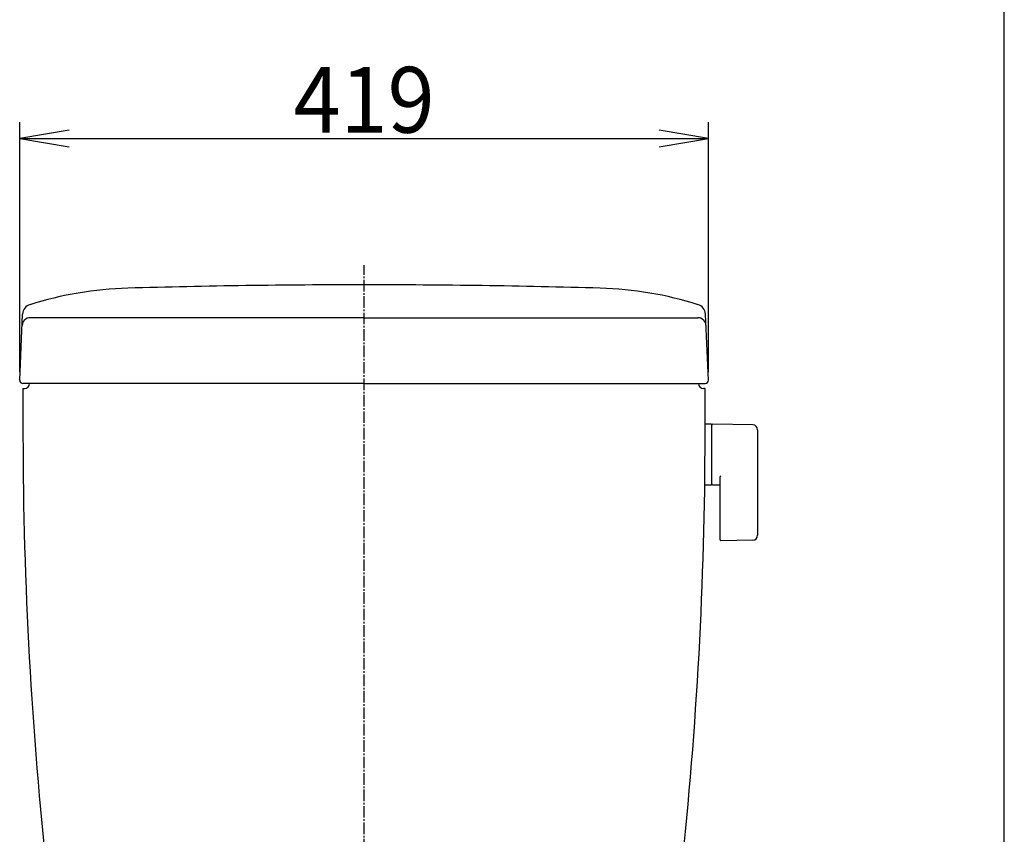
# Model space of a CAD drawing. Extents: x -20 to 1980, y 85 to 2885.
# Drawn here: x 1381 to 1980, y 1064 to 1559 of the extents above; entities that cross this region are included whole.
import ezdxf
from ezdxf.enums import TextEntityAlignment as Align

# ---------------------------------------------------------------- set-up
doc = ezdxf.new("R2010")
doc.units = 0
doc.header["$MEASUREMENT"] = 0
doc.linetypes.add('EXLTYPE3', pattern=[10, 7, -1, 1, -1])
doc.layers.get('0').update_dxf_attribs({"linetype": 'CONTINUOUS'})
for name, color, linetype in [('タンク', 7, 'CONTINUOUS'), ('便器', 7, 'CONTINUOUS'), ('枠', 7, 'CONTINUOUS')]:
    doc.layers.add(name, color=color, linetype=linetype)
doc.styles.add('EXCADDIM1', font='monotxt', dxfattribs={"width": 0.95, "bigfont": 'extfont'})
doc.styles.add('EXCADSTD', font='monotxt', dxfattribs={"bigfont": 'extfont'})
doc.styles.get("Standard").update_dxf_attribs({"font": 'monotxt', "bigfont": 'extfont'})
doc.dimstyles.get("Standard").update_dxf_attribs({"dimtxt": 0.18, "dimasz": 0.18, "dimexe": 0.18, "dimexo": 0.0625, "dimgap": 0.09, "dimtad": 0, "dimtih": 1, "dimtoh": 1, "dimdec": 4, "dimzin": 0, "dimtxsty": 'STANDARD', "dimcen": 0.09, "dimazin": 3, "dimtfac": 1, "dimtdec": 4, "dimtmove": 0, "dimatfit": 3, "dimtolj": 1, "dimtzin": 0})

# ---------------------------------------------------------------- blocks, each defined once
blk = doc.blocks.new('*D17')
at = {"layer": 'タンク', "color": 3, "linetype": 'CONTINUOUS'}
for p, q in [((1380.98495, 1345.089266), (1380.98495, 1496.997773)), ((1410.98495, 1491.997773), (1380.98495, 1486.997773)), ((1799.980992, 1486.997773), (1769.980992, 1491.997773)), ((1799.980992, 1345.089266), (1799.980992, 1496.997773)), ((1380.98495, 1486.997773), (1799.980992, 1486.997773)), ((1380.98495, 1486.997773), (1410.98495, 1481.997773)), ((1769.980992, 1481.997773), (1799.980992, 1486.997773))]:
    blk.add_line(p, q, dxfattribs=at)
at = {"layer": 'タンク', "color": 2, "linetype": 'CONTINUOUS', "style": 'EXCADSTD', "width": 0.945}
blk.add_text('419', height=40, dxfattribs=at).set_placement((1590.482971, 1490.497773), align=Align.CENTER)
blk = doc.blocks.new('_EX_NORM')
at = {"color": 0, "linetype": 'CONTINUOUS'}
for q in [(-1, 0.166667), (-1, 0), (-1, -0.166667)]:
    blk.add_line((0, 0), q, dxfattribs=at)

msp = doc.modelspace()

# ---------------------------------------------------------------- linework, layer by layer
at = {"layer": 'タンク', "color": 7, "linetype": 'CONTINUOUS'}
for p, q in [((1380.98495, 1340.089266), (1382.770286, 1380.194178)), ((1590.482971, 1378.00032), (1387.454992, 1378.00032)), ((1590.482971, 1378.00032), (1793.51095, 1378.00032)), ((1799.980992, 1340.089266), (1798.195655, 1380.194178)), ((1590.482971, 1338.00032), (1382.982971, 1338.00032)), ((1590.482971, 1338.00032), (1797.982971, 1338.00032)), ((1382.982971, 1335.00032), (1383.982971, 1335.00032)), ((1797.982971, 1335.00032), (1796.982971, 1335.00032))]:
    msp.add_line(p, q, dxfattribs=at)
for centre, radius, start, end in [((1453.118151, 1175.845456), 220.180628, 91.646821, 107.428068), ((1590.482971, -3601.99968), 5000, 90, 91.646821), ((1590.482971, -3601.99968), 5000, 88.353179, 90), ((1727.847791, 1175.845456), 220.180628, 72.571932, 88.353179), ((1389.057045, 1379.914313), 6.292985, 105.580531, 177.451066), ((1791.908896, 1379.914313), 6.292985, 2.548934, 74.419469), ((1387.454992, 1373.00032), 5, 90, 177.451066), ((1793.51095, 1373.00032), 5, 2.548934, 90), ((1382.982971, 1340.00032), 2, 177.451066, 270), ((1383.982971, 1338.00032), 3, 270, 0), ((1796.982971, 1338.00032), 3, 180, 270), ((1797.982971, 1340.00032), 2, 270, 2.548934), ((11382.972427, 1320.478744), 10000, 179.916797, 180.081433), ((-8202.006485, 1320.478744), 10000, 359.918567, 0.083203), ((3882.980002, 1309.81919), 2500, 180.081433, 186.265331), ((-702.01406, 1309.81919), 2500, 353.823572, 359.918567)]:
    msp.add_arc(centre, radius, start, end, dxfattribs=at)
at = {"layer": '便器', "color": 6, "linetype": 'EXLTYPE3'}
msp.add_line((1590.482971, 414), (1590.482971, 1410), dxfattribs=at)
at = {"layer": '便器', "color": 6, "linetype": 'CONTINUOUS'}
for p, q in [((1801.927641, 1313.246662), (1797.985532, 1313.246662)), ((1801.927641, 1313.246662), (1801.927641, 1276.246662)), ((1801.927641, 1312.330147), (1801.927641, 1277.345659)), ((1826.982377, 1312.800408), (1802.527641, 1313.246662)), ((1829.927641, 1309.800907), (1829.927641, 1245.692417)), ((1801.927641, 1276.246662), (1797.732839, 1276.246662)), ((1802.527641, 1276.429144), (1806.927641, 1276.348852)), ((1806.927641, 1280.824012), (1806.927641, 1243.254418)), ((1826.982377, 1242.692916), (1807.527641, 1242.337903))]:
    msp.add_line(p, q, dxfattribs=at)
for centre, radius, start, end in [((1802.927641, 1312.330147), 1, 113.578178, 180), ((1826.927641, 1309.800907), 3, 0, 88.954573), ((1802.927641, 1277.345659), 1, 180, 246.421822), ((1807.927641, 1280.824012), 1, 113.578178, 180), ((1807.927641, 1243.254418), 1, 180, 246.421822), ((1826.927641, 1245.692417), 3, 271.045427, 0)]:
    msp.add_arc(centre, radius, start, end, dxfattribs=at)
at = {"layer": '枠', "color": 7, "linetype": 'CONTINUOUS'}
msp.add_line((1980, 85), (1980, 2885), dxfattribs=at)

# ---------------------------------------------------------------- dimensions: what is measured, and where the dimension line sits
at = {"layer": 'タンク', "color": 3, "linetype": 'CONTINUOUS'}
dim = msp.add_linear_dim(base=(1799.980992, 1486.997773), p1=(1380.98495, 1340.089266), p2=(1799.980992, 1340.089266), text='419', dimstyle='STANDARD', override={"dimtxt": 40, "dimasz": 30, "dimexe": 10, "dimexo": 5, "dimgap": 3.5, "dimtad": 1, "dimjust": 0, "dimtih": 0, "dimtoh": 0, "dimdec": 2, "dimzin": 8, "dimtxsty": 'EXCADDIM1', "dimblk1": '_EX_NORM', "dimblk2": '_EX_NORM', "dimsah": 1, "dimse1": 0, "dimse2": 0, "dimclrd": 3, "dimclre": 3, "dimclrt": 2, "dimtmove": 2}, dxfattribs=at)
dim.commit()
dim.dimension.update_dxf_attribs({"geometry": '*D17', "text_midpoint": (1590.482971, 1510.497773), "dimtype": 160})

doc.saveas('drawing.dxf')
